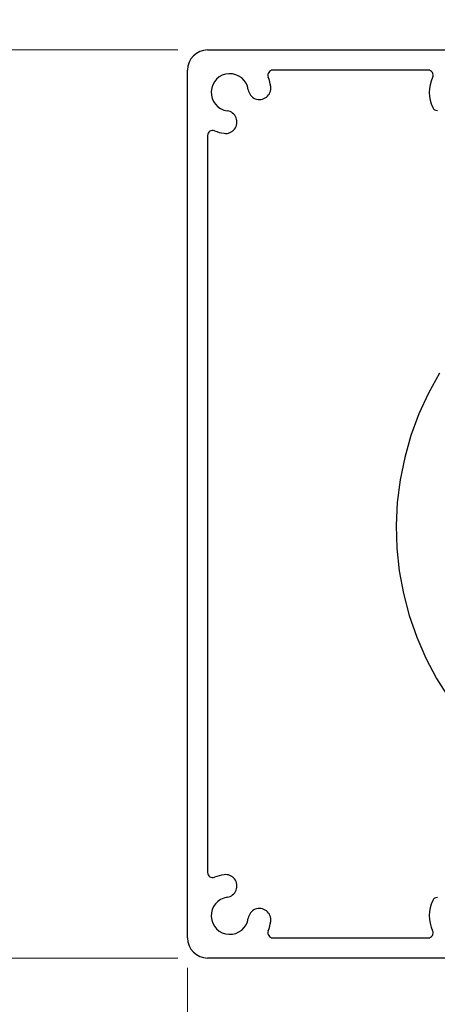
# Model space of a CAD drawing. Units: millimetres. Extents: x 13 to 420, y 4 to 267.
# Drawn here: x 151 to 165, y 232 to 264 of the extents above; entities that cross this region are included whole.
import ezdxf

# ---------------------------------------------------------------- set-up
doc = ezdxf.new("R2010")
doc.units = ezdxf.units.MM
doc.styles.add('SLDTEXTSTYLE0', font='TXT', dxfattribs={"width": 0.605})
doc.dimstyles.new('SLDDIMSTYLE0', dxfattribs={"dimtxt": 2.568319, "dimasz": 2, "dimexe": 0, "dimexo": 0.0625, "dimgap": 0.64208, "dimtad": 1, "dimdec": 0, "dimlfac": 3, "dimrnd": 1e-09, "dimzin": 12, "dimdsep": 46, "dimtxsty": 'SLDTEXTSTYLE0', "dimblk1": 'OBLIQUE', "dimblk2": 'OBLIQUE', "dimsah": 1, "dimcen": 0.09, "dimadec": 0, "dimazin": 3, "dimtfac": 1, "dimtofl": 0, "dimtmove": 0, "dimatfit": 3, "dimldrblk": 'OBLIQUE', "dimfxl": 1, "dimfrac": 2, "dimtolj": 1, "dimtzin": 12, "dimarcsym": 0})

# ---------------------------------------------------------------- blocks, each defined once
blk = doc.blocks.new('SW_BROKEN_VIEW_2')
at = {"color": 0, "linetype": 'Continuous'}
for p, q in [((-58.057, 14.987), (-58.425, 14.327)), ((-58.425, 14.327), (-58.741, 13.64)), ((-58.741, 13.64), (-59.003, 12.932)), ((-59.003, 12.932), (-59.21, 12.205)), ((-59.21, 12.205), (-59.362, 11.465)), ((-59.362, 11.465), (-59.456, 10.715)), ((-59.456, 10.715), (-59.492, 9.96)), ((-59.492, 9.96), (-59.47, 9.205)), ((-59.47, 9.205), (-59.391, 8.453)), ((-59.391, 8.453), (-59.254, 7.71)), ((-59.254, 7.71), (-59.061, 6.98)), ((-59.061, 6.98), (-58.813, 6.266)), ((-58.813, 6.266), (-58.511, 5.574)), ((-58.511, 5.574), (-58.156, 4.906)), ((-58.156, 4.906), (-57.752, 4.268))]:
    blk.add_line(p, q, dxfattribs=at)
blk = doc.blocks.new('_Oblique')
at = {"color": 0, "linetype": 'ByBlock', "lineweight": -2}
blk.add_line((-0.5, -0.5), (0.5, 0.5), dxfattribs=at)
blk = doc.blocks.new('_D_4')
at = {"color": 7, "linetype": 'Continuous', "lineweight": 0}
for p, q in [((156.373, 263.485), (147.186, 263.485)), ((148.176, 233.485), (148.176, 263.485)), ((156.373, 233.485), (147.186, 233.485))]:
    blk.add_line(p, q, dxfattribs=at)
at = {"color": 7, "linetype": 'Continuous', "lineweight": 18, "xscale": 2, "yscale": 2}
for p, rotation in [((148.176, 263.485, -331.066), 90), ((148.176, 233.485, -331.066), 270)]:
    blk.add_blockref('_Oblique', p, dxfattribs=dict(at, rotation=rotation))
at = {"color": 7, "linetype": 'Continuous', "lineweight": 18, "insert": (144.765, 246.525), "char_height": 2.6458, "attachment_point": 1, "rotation": 90, "style": 'SLDTEXTSTYLE0'}
blk.add_mtext('90', dxfattribs=at)
blk = doc.blocks.new('_D_5')
at = {"color": 7, "linetype": 'Continuous', "lineweight": 0}
for p, q in [((156.697, 233.161), (156.697, 223.977)), ((191.697, 232.628), (191.697, 223.977)), ((156.697, 224.967), (191.697, 224.967))]:
    blk.add_line(p, q, dxfattribs=at)
at = {"color": 7, "linetype": 'Continuous', "lineweight": 18, "xscale": 2, "yscale": 2, "rotation": 180}
blk.add_blockref('_Oblique', (156.697, 224.967, -331.066), dxfattribs=at)
at = {"color": 7, "linetype": 'Continuous', "lineweight": 18, "xscale": 2, "yscale": 2}
blk.add_blockref('_Oblique', (191.697, 224.967, -331.066), dxfattribs=at)
at = {"color": 7, "linetype": 'Continuous', "lineweight": 18, "insert": (171.257, 228.378), "char_height": 2.6458, "attachment_point": 1, "style": 'SLDTEXTSTYLE0'}
blk.add_mtext('105', dxfattribs=at)

msp = doc.modelspace()

# ---------------------------------------------------------------- linework, layer by layer
at = {"color": 7, "linetype": 'Continuous', "lineweight": 25}
for p, q in [((157.364, 263.485), (191.564, 263.485)), ((156.697, 234.152), (156.697, 262.819)), ((164.657, 262.819), (159.522, 262.819)), ((157.364, 260.66), (157.364, 236.31)), ((159.522, 234.152), (164.657, 234.152)), ((191.564, 233.485), (157.364, 233.485))]:
    msp.add_line(p, q, dxfattribs=at)
for centre, radius, start, end in [((157.364, 262.819), 0.667, 90.0012, 179.9996), ((158.097, 262.085), 0.617, 7.9706, 262.0287), ((159.522, 262.652), 0.167, 89.994, 201.6999), ((158.097, 262.085), 1.367, 7.9647, 21.6849), ((164.657, 262.652), 0.167, 334.8442, 90.0099), ((165.864, 262.085), 1.167, 154.8518, 205.6757), ((159.079, 262.223), 0.375, 187.9692, 7.9706), ((164.963, 261.652), 0.167, 205.6925, 269.9859), ((157.96, 261.103), 0.375, 262.0272, 82.0329), ((157.53, 260.66), 0.167, 68.3157, 179.9898), ((158.097, 262.084), 1.366, 248.305, 262.0331), ((157.53, 236.31), 0.167, 180.0095, 291.685), ((158.097, 234.886), 1.366, 97.9671, 111.6944), ((157.96, 235.867), 0.375, 277.9671, 97.9729), ((158.097, 234.885), 0.617, 97.9713, 352.0294), ((165.864, 234.885), 1.167, 154.3243, 205.1482), ((164.963, 235.319), 0.167, 90.0142, 154.3066), ((159.079, 234.748), 0.375, 352.0294, 172.0306), ((158.097, 234.885), 1.367, 338.3152, 352.0352), ((159.522, 234.319), 0.167, 158.3001, 270.006), ((164.657, 234.319), 0.167, 269.9897, 25.1562), ((157.364, 234.152), 0.667, 180.0004, 269.9988)]:
    msp.add_arc(centre, radius, start, end, dxfattribs=at)

# ---------------------------------------------------------------- block references
at = {"color": 7, "linetype": 'Continuous'}
msp.add_blockref('SW_BROKEN_VIEW_2', (223.093, 237.819), dxfattribs=at)

# ---------------------------------------------------------------- dimensions: what is measured, and where the dimension line sits
at = {"color": 7, "linetype": 'Continuous', "lineweight": 18}
dim = msp.add_linear_dim(base=(148.176, 263.485), p1=(157.364, 233.485), p2=(157.364, 263.485), angle=90, dimstyle='SLDDIMSTYLE0', dxfattribs=at)
dim.commit()
dim.dimension.update_dxf_attribs({"geometry": '_D_4', "text_midpoint": (148.176, 248.485), "dimtype": 160})
dim = msp.add_linear_dim(base=(191.697, 224.967), p1=(156.697, 234.152), p2=(191.697, 233.619), dimstyle='SLDDIMSTYLE0', dxfattribs=at)
dim.commit()
dim.dimension.update_dxf_attribs({"geometry": '_D_5', "text_midpoint": (174.197, 224.967), "dimtype": 160})

doc.saveas('drawing.dxf')
